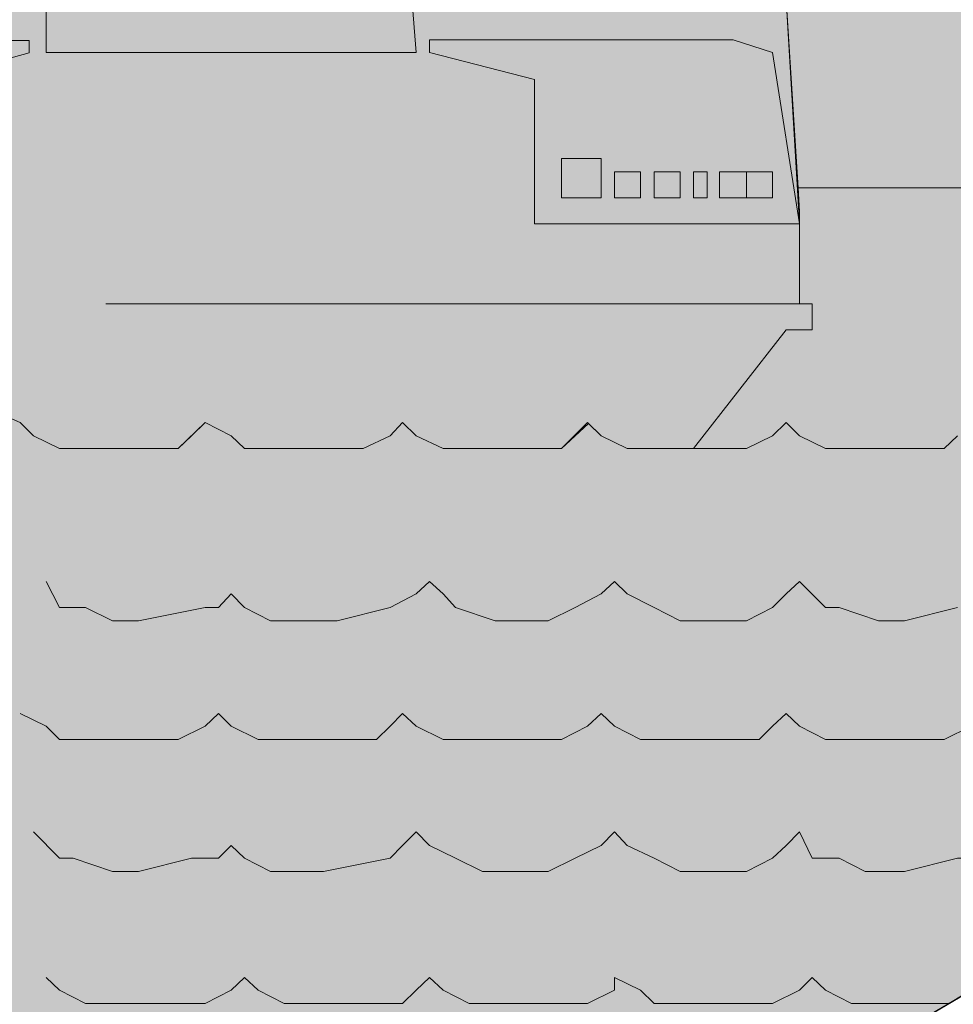
# Paper-space layout 'SS-210' of a CAD drawing. Units: feet. Extents: x 0 to 28.3, y 0 to 11.
# Drawn here: x 0.9 to 1.3, y 0.6 to 1 of the extents above; entities that cross this region are included whole.
import ezdxf
from ezdxf import colors
from ezdxf.entities.mleader import LeaderData, LeaderLine
from ezdxf.enums import TextEntityAlignment as Align
from ezdxf.math import Vec2, Vec3

# ---------------------------------------------------------------- set-up
doc = ezdxf.new("R2010")
doc.units = ezdxf.units.FT
doc.header["$MEASUREMENT"] = 0
doc.layers.add('PEN14', color=14, linetype='Continuous', lineweight=0)
doc.layers.add('PEN3', color=3, linetype='Continuous', lineweight=0)
doc.styles.add('ROMAND', font='romand', dxfattribs={"height": 0.15})
doc.styles.add('ROMANS', font='romans.shx', dxfattribs={"height": 0.08})

# ---------------------------------------------------------------- blocks, each defined once
blk = doc.blocks.new('Bdr-COE-Block')
h = blk.add_hatch(color=256)
h.dxf.hatch_style = 1
h.set_gradient(color1=(51, 51, 51), one_color=1, tint=1, name='INVCURVED')
edge = h.paths.add_edge_path()
edge.add_line((0.8954948488820145, 1.136037053461595), (0.9024280172833232, 1.146189192906368))
edge.add_line((0.9024280172833232, 1.146189192906368), (0.8895071125354315, 1.171108080634447))
edge.add_line((0.8895071125354315, 1.171108080634447), (0.8839470716421733, 1.188643594220872))
edge.add_line((0.8839470716421733, 1.188643594220872), (0.8779593352955903, 1.200619066914042))
edge.add_line((0.8779593352955903, 1.200619066914042), (0.8544360853625805, 1.212166844153883))
edge.add_line((0.8544360853625805, 1.212166844153883), (0.8454206550628814, 1.214022962156762))
edge.add_line((0.8454206550628816, 1.214022962156762), (0.8253527945363127, 1.218154580500467))
edge.add_line((0.8253527945363126, 1.218154580500467), (0.8133773218431428, 1.218154580500467))
edge.add_line((0.8133773218431428, 1.218154580500467), (0.7858257707647772, 1.207214994042881))
edge.add_line((0.7858257707647773, 1.207214994042881), (0.7723185583237063, 1.206606803260627))
edge.add_line((0.7723185583237062, 1.206606803260627), (0.7667585174304499, 1.194631330567457))
edge.add_line((0.7667585174304499, 1.194631330567457), (0.7547830447372821, 1.183083553327616))
edge.add_line((0.7547830447372821, 1.183083553327616), (0.7492230038440248, 1.177095816981031))
edge.add_line((0.7492230038440248, 1.177095816981031), (0.74323526749744, 1.16554803974119))
edge.add_line((0.7432352674974401, 1.16554803974119), (0.725699753911014, 1.159560303394606))
edge.add_line((0.7256997539110142, 1.159560303394606), (0.708164240324589, 1.148012526154764))
edge.add_line((0.7081642403245887, 1.148012526154764), (0.6961887676314191, 1.142024789808179))
edge.add_line((0.6961887676314191, 1.142024789808179), (0.6846409903915772, 1.130049317115011))
edge.add_line((0.6846409903915776, 1.130049317115011), (0.6726655176984097, 1.124489276221754))
edge.add_line((0.6726655176984093, 1.124489276221754), (0.6611177404585682, 1.118501539875169))
edge.add_line((0.6611177404585682, 1.118501539875169), (0.6435822268721412, 1.118501539875169))
edge.add_line((0.6435822268721414, 1.118501539875169), (0.6375944905255584, 1.124489276221754))
edge.add_line((0.6375944905255584, 1.124489276221754), (0.6375944905255584, 1.136037053461595))
edge.add_line((0.6375944905255584, 1.136037053461595), (0.6316067541789735, 1.148012526154764))
edge.add_line((0.6316067541789732, 1.148012526154764), (0.6316067541789732, 1.153572567048021))
edge.add_line((0.6316067541789732, 1.153572567048021), (0.6260467132857145, 1.159560303394606))
edge.add_line((0.6260467132857146, 1.159560303394606), (0.6140712405925467, 1.16554803974119))
edge.add_line((0.6140712405925468, 1.16554803974119), (0.6085111996992902, 1.16554803974119))
edge.add_line((0.60851119969929, 1.16554803974119), (0.5965357270061205, 1.159560303394606))
edge.add_line((0.5965357270061205, 1.159560303394606), (0.5790002134196954, 1.153572567048021))
edge.add_line((0.5790002134196959, 1.153572567048021), (0.5439291862468447, 1.130049317115011))
edge.add_line((0.5439291862468445, 1.130049317115011), (0.5319537135536748, 1.124489276221754))
edge.add_line((0.5319537135536749, 1.124489276221754), (0.5144181999672501, 1.118501539875169))
edge.add_line((0.5144181999672499, 1.118501539875169), (0.4558239228613875, 1.118501539875169))
edge.add_line((0.4558239228613878, 1.118501539875169), (0.438288409274961, 1.124489276221754))
edge.add_line((0.4382884092749606, 1.124489276221754), (0.420752895688536, 1.124489276221754))
edge.add_line((0.420752895688536, 1.124489276221754), (0.3796941321691002, 1.106953762635328))
edge.add_line((0.3796941321691003, 1.106953762635328), (0.3774740438855105, 1.104733674351738))
edge.add_arc((0.9700000000000006, 1.072036279254081), 0.5934274414918498, 176.8414471003167, 194.0932722274024)
edge.add_line((0.3944343599501092, 0.9275360290483408), (0.6611177404585683, 0.9262933409842664))
edge.add_line((0.6611177404585682, 0.9262933409842664), (0.6611177404585682, 0.9718019993838509))
edge.add_line((0.6611177404585682, 0.9718019993838509), (0.667105476805153, 0.9837774720770194))
edge.add_line((0.667105476805153, 0.9837774720770194), (0.6726655176984093, 0.9893375129702768))
edge.add_line((0.6726655176984093, 0.9893375129702768), (0.6786532540449923, 0.995325249316861))
edge.add_line((0.6786532540449923, 0.995325249316861), (0.7432352674974398, 0.995325249316861))
edge.add_line((0.7432352674974401, 0.995325249316861), (0.7472769895313846, 0.9932295415955565))
edge.add_line((0.7472769895313842, 0.9932295415955565), (0.7432352674974397, 1.001312985663446))
edge.add_line((0.7432352674974401, 1.001312985663446), (0.7432352674974401, 1.00730072201003))
edge.add_line((0.7432352674974401, 1.00730072201003), (0.7723185583237063, 1.018848499249872))
edge.add_line((0.7723185583237062, 1.018848499249872), (0.8078172809498856, 1.030396276489713))
edge.add_line((0.8078172809498856, 1.030396276489713), (0.8133773218431428, 1.036384012836297))
edge.add_line((0.8133773218431428, 1.036384012836297), (0.8369005717761537, 1.036384012836297))
edge.add_line((0.8369005717761537, 1.036384012836297), (0.8369005717761537, 1.048359485529466))
edge.add_line((0.8369005717761537, 1.048359485529466), (0.8428883081227367, 1.053919526422723))
edge.add_line((0.8428883081227367, 1.053919526422723), (0.8664115580557483, 1.083430512702318))
edge.add_line((0.8664115580557483, 1.083430512702318), (0.8779593352955903, 1.088990553595575))
edge.add_line((0.8779593352955903, 1.088990553595575), (0.8779593352955903, 1.112513803528585))
edge.add_line((0.8779593352955903, 1.112513803528585), (0.8954948488820145, 1.112513803528585))
edge.add_line((0.8954948488820145, 1.112513803528585), (0.8895071125354315, 1.100966026288744))
edge.add_line((0.8895071125354315, 1.100966026288744), (0.8895071125354315, 1.088990553595575))
edge.add_line((0.8895071125354315, 1.088990553595575), (0.9074703215751843, 1.088990553595575))
edge.add_line((0.9074703215751843, 1.088990553595575), (0.9074703215751843, 1.130049317115011))
edge.add_line((0.9074703215751843, 1.130049317115011), (0.8954948488820145, 1.136037053461595))
edge = h.paths.add_edge_path()
edge.add_line((1.004937942749942, 1.16554803974119), (1.01268340309374, 1.16554803974119))
edge.add_line((1.01268340309374, 1.16554803974119), (1.030218916680164, 1.153572567048021))
edge.add_line((1.030218916680164, 1.153572567048021), (1.030218916680164, 1.094978289942159))
edge.add_line((1.030218916680164, 1.094978289942159), (1.048182125719919, 1.100966026288744))
edge.add_line((1.048182125719919, 1.100966026288744), (1.053742166613176, 1.112513803528585))
edge.add_line((1.053742166613176, 1.112513803528585), (1.053742166613176, 1.088990553595575))
edge.add_line((1.053742166613176, 1.088990553595575), (1.088813193786027, 1.071455040009149))
edge.add_line((1.088813193786027, 1.071455040009149), (1.100788666479195, 1.042371749182882))
edge.add_line((1.100788666479195, 1.042371749182882), (1.124311916412206, 1.036384012836297))
edge.add_line((1.124311916412206, 1.036384012836297), (1.129871957305463, 1.024836235596456))
edge.add_line((1.129871957305463, 1.024836235596456), (1.170930720824899, 1.024836235596456))
edge.add_line((1.170930720824899, 1.024836235596456), (1.200441707104494, 1.00730072201003))
edge.add_line((1.200441707104494, 1.00730072201003), (1.205758424616979, 0.9237523039566984))
edge.add_line((1.205758424616979, 0.9237523039566984), (1.544602463434997, 0.9237523039566984))
edge.add_arc((0.9700000000000524, 1.072036279254076), 0.5934274414917968, 345.5297555789117, 365.8462144685298)
edge.add_line((1.560340950441343, 1.132482044594368), (1.557995106086248, 1.130049317115011))
edge.add_line((1.557995106086248, 1.130049317115011), (1.546447328846407, 1.124489276221754))
edge.add_line((1.546447328846407, 1.124489276221754), (1.534471856153239, 1.112513803528585))
edge.add_line((1.534471856153239, 1.112513803528585), (1.499400828980386, 1.112513803528585))
edge.add_line((1.499400828980386, 1.112513803528585), (1.487853051740546, 1.118501539875169))
edge.add_line((1.487853051740546, 1.118501539875169), (1.481865315393961, 1.124489276221754))
edge.add_line((1.481865315393961, 1.124489276221754), (1.469889842700793, 1.142024789808179))
edge.add_line((1.469889842700793, 1.142024789808179), (1.44679428822111, 1.16554803974119))
edge.add_line((1.44679428822111, 1.16554803974119), (1.440806551874525, 1.16554803974119))
edge.add_line((1.440806551874525, 1.16554803974119), (1.4232710382881, 1.171108080634447))
edge.add_line((1.4232710382881, 1.171108080634447), (1.393760052008504, 1.171108080634447))
edge.add_line((1.393760052008504, 1.171108080634447), (1.370375803097825, 1.1598489978256))
edge.add_line((1.370375803097825, 1.1598489978256), (1.364676761182238, 1.148012526154764))
edge.add_line((1.364676761182238, 1.148012526154764), (1.347141247595812, 1.142024789808179))
edge.add_line((1.347141247595812, 1.142024789808179), (1.335165774902643, 1.136037053461595))
edge.add_line((1.335165774902643, 1.136037053461595), (1.329178038556059, 1.142024789808179))
edge.add_line((1.329178038556059, 1.142024789808179), (1.323617997662802, 1.142024789808179))
edge.add_line((1.323617997662802, 1.142024789808179), (1.306082484076375, 1.159560303394606))
edge.add_line((1.306082484076375, 1.159560303394606), (1.276571497796781, 1.159560303394606))
edge.add_line((1.276571497796781, 1.159560303394606), (1.259035984210356, 1.177095816981031))
edge.add_line((1.259035984210356, 1.177095816981031), (1.259035984210356, 1.194631330567457))
edge.add_line((1.259035984210356, 1.194631330567457), (1.253048247863771, 1.194631330567457))
edge.add_line((1.253048247863771, 1.194631330567457), (1.241500470623929, 1.200619066914042))
edge.add_line((1.241500470623929, 1.200619066914042), (1.217977220690918, 1.200619066914042))
edge.add_line((1.217977220690918, 1.200619066914042), (1.211989484344335, 1.194631330567457))
edge.add_line((1.211989484344335, 1.194631330567457), (1.194453970757908, 1.183083553327616))
edge.add_line((1.194453970757908, 1.183083553327616), (1.176918457171484, 1.171108080634447))
edge.add_line((1.176918457171484, 1.171108080634447), (1.153822902691803, 1.159987998847934))
edge.add_line((1.153822902691803, 1.159987998847934), (1.129871957305463, 1.136037053461595))
edge.add_line((1.129871957305463, 1.136037053461595), (1.124311916412206, 1.130049317115011))
edge.add_line((1.124311916412206, 1.130049317115011), (1.088813193786027, 1.130049317115011))
edge.add_line((1.088813193786027, 1.130049317115011), (1.077265416546185, 1.142024789808179))
edge.add_line((1.077265416546185, 1.142024789808179), (1.065717639306344, 1.16554803974119))
edge.add_line((1.065717639306344, 1.16554803974119), (1.059729902959761, 1.171108080634447))
edge.add_line((1.059729902959761, 1.171108080634447), (1.042194389373334, 1.177095816981031))
edge.add_line((1.042194389373334, 1.177095816981031), (1.030218916680164, 1.183083553327616))
edge.add_line((1.030218916680164, 1.183083553327616), (1.018671139440323, 1.183083553327616))
edge.add_line((1.018671139440323, 1.183083553327616), (1.01268340309374, 1.177095816981031))
edge.add_line((1.01268340309374, 1.177095816981031), (1.004937942749942, 1.16554803974119))
edge = h.paths.add_edge_path(flags=17)
edge.add_line((0.6961887676314191, 1.142024789808179), (0.7081642403245887, 1.148012526154764))
edge.add_line((0.6846409903915776, 1.130049317115011), (0.6961887676314195, 1.142024789808179))
h = blk.add_hatch(color=256)
h.dxf.hatch_style = 1
h.set_gradient(color1=(132, 132, 132), tint=1, name='CYLINDER')
h.paths.add_polyline_path([(0.7472769895313842, 0.9932295415955565), (0.7547830447372821, 0.9893375129702768), (0.7607707810838669, 0.9837774720770194), (0.7607707810838669, 0.8721489587585531), (0.7723185583237062, 0.878136695105137), (0.8369005717761537, 0.878136695105137), (0.8488760444693217, 0.8665889178652963), (0.8495243887604542, 0.8242474100568238), (0.8604238217091635, 0.8195424179992759), (0.8664115580557483, 0.8135546816526911), (0.8779593352955903, 0.8079946407594338), (0.9305658760548674, 0.8079946407594338), (0.9425413487480354, 0.8195424179992759), (0.9540891259878772, 0.8135546816526911), (0.960076862334462, 0.8079946407594338), (1.01268340309374, 0.8079946407594338), (1.024658875786908, 0.8135546816526911), (1.030218916680164, 0.8195424179992759), (1.03620665302675, 0.8135546816526911), (1.048182125719919, 0.8079946407594338), (1.100788666479195, 0.8079946407594338), (1.112764139172364, 0.8191147225459481), (1.118324180065621, 0.8135546816526911), (1.129871957305463, 0.8079946407594338), (1.159382943585058, 0.8079946407594338), (1.200441707104494, 0.8606011815187116), (1.211989484344335, 0.8606011815187116), (1.211989484344335, 0.8721489587585531), (1.206429443451078, 0.8721489587585531), (1.206429443451078, 0.9076476813847321), (1.200441707104494, 1.00730072201003), (1.170930720824899, 1.024836235596456), (1.129871957305463, 1.024836235596456), (1.124311916412206, 1.036384012836297), (1.100788666479195, 1.042371749182882), (1.088813193786027, 1.071455040009149), (1.053742166613176, 1.088990553595575), (1.053742166613176, 1.112513803528585), (1.048182125719919, 1.100966026288744), (1.030218916680164, 1.094978289942159), (1.030218916680164, 1.153572567048021), (1.01268340309374, 1.16554803974119), (0.9836001122674718, 1.16554803974119), (0.9836001122674718, 1.206606803260627), (0.9776123759208888, 1.212166844153883), (0.9425413487480354, 1.212166844153883), (0.9425413487480354, 1.171108080634447), (0.9190180988150263, 1.16554803974119), (0.9074703215751843, 1.153572567048021), (0.8954948488820145, 1.136037053461595), (0.9074703215751843, 1.130049317115011), (0.9074703215751843, 1.088990553595575), (0.8895071125354315, 1.088990553595575), (0.8895071125354315, 1.100966026288744), (0.8954948488820145, 1.112513803528585), (0.8779593352955903, 1.112513803528585), (0.8779593352955903, 1.088990553595575), (0.8664115580557483, 1.083430512702318), (0.8428883081227367, 1.053919526422723), (0.8369005717761537, 1.048359485529466), (0.8369005717761537, 1.036384012836297), (0.8133773218431428, 1.036384012836297), (0.8078172809498856, 1.030396276489713), (0.7723185583237062, 1.018848499249872), (0.7432352674974401, 1.00730072201003), (0.7432352674974401, 1.001312985663446)])
h = blk.add_hatch(color=256)
h.dxf.hatch_style = 1
h.set_gradient(color1=(91, 91, 91), tint=1, name='HEMISPHERICAL')
edge = h.paths.add_edge_path()
edge.add_line((0.6611177404585682, 0.5653333307170301), (0.6611177404585682, 0.9262933409842664))
edge.add_line((0.6611177404585682, 0.9262933409842664), (0.3944343599501083, 0.9275360290483408))
edge.add_arc((0.9700000000000082, 1.072036279254089), 0.5934274414918598, 194.0932722274029, 238.6338330506497)
edge = h.paths.add_edge_path()
edge.add_line((1.205758424616979, 0.9237523039566984), (1.544602463434997, 0.9237523039566984))
edge.add_arc((0.9700000000000002, 1.072036279254081), 0.5934274414918485, 258.79090104390343, 345.5297555789126, ccw=False)
edge.add_line((0.8546435618721939, 0.4899288832367934), (0.8493551303826267, 0.8243204743462327))
edge.add_line((0.8493551303826266, 0.8243204743462322), (0.8604238217091634, 0.8195424179992759))
edge.add_line((0.8604238217091635, 0.8195424179992759), (0.8664115580557483, 0.8135546816526911))
edge.add_line((0.8664115580557483, 0.8135546816526911), (0.8779593352955903, 0.8079946407594338))
edge.add_line((0.8779593352955903, 0.8079946407594338), (0.9305658760548675, 0.8079946407594338))
edge.add_line((0.9305658760548674, 0.8079946407594338), (0.9425413487480352, 0.8195424179992759))
edge.add_line((0.9425413487480354, 0.8195424179992759), (0.9540891259878772, 0.8135546816526911))
edge.add_line((0.9540891259878772, 0.8135546816526911), (0.960076862334462, 0.8079946407594338))
edge.add_line((0.960076862334462, 0.8079946407594338), (1.01268340309374, 0.8079946407594338))
edge.add_line((1.01268340309374, 0.8079946407594338), (1.024658875786908, 0.8135546816526911))
edge.add_line((1.024658875786908, 0.8135546816526911), (1.030218916680164, 0.8195424179992759))
edge.add_line((1.030218916680164, 0.8195424179992759), (1.03620665302675, 0.8135546816526911))
edge.add_line((1.03620665302675, 0.8135546816526911), (1.048182125719919, 0.8079946407594338))
edge.add_line((1.048182125719919, 0.8079946407594338), (1.100788666479195, 0.8079946407594338))
edge.add_line((1.100788666479195, 0.8079946407594338), (1.112336443719037, 0.8195424179992759))
edge.add_line((1.112336443719037, 0.8195424179992759), (1.118324180065621, 0.8135546816526911))
edge.add_line((1.118324180065621, 0.8135546816526911), (1.129871957305463, 0.8079946407594338))
edge.add_line((1.129871957305463, 0.8079946407594338), (1.159382943585058, 0.8079946407594338))
edge.add_line((1.159382943585058, 0.8079946407594338), (1.200441707104494, 0.8606011815187116))
edge.add_line((1.200441707104494, 0.8606011815187116), (1.211989484344335, 0.8606011815187116))
edge.add_line((1.211989484344335, 0.8606011815187116), (1.211989484344335, 0.8721489587585531))
edge.add_line((1.211989484344335, 0.8721489587585531), (1.206429443451078, 0.8721489587585531))
edge.add_line((1.206429443451078, 0.8721489587585531), (1.206429443451078, 0.9132077222779897))
edge.add_line((1.206429443451078, 0.9132077222779897), (1.205758424616979, 0.9237523039566986))
at = {"layer": 'PEN14'}
for points in [[(0.8495243887604542, 0.8242474100568238), (0.8604238217091635, 0.8195424179992759), (0.8664115580557483, 0.8135546816526911), (0.8779593352955903, 0.8079946407594338), (0.9305658760548674, 0.8079946407594338), (0.9425413487480354, 0.8195424179992759), (0.9540891259878772, 0.8135546816526911), (0.960076862334462, 0.8079946407594338), (1.01268340309374, 0.8079946407594338), (1.024658875786908, 0.8135546816526911), (1.030218916680164, 0.8195424179992759), (1.03620665302675, 0.8135546816526911), (1.048182125719919, 0.8079946407594338), (1.100788666479195, 0.8079946407594338), (1.112764139172364, 0.8191147225459481), (1.118324180065621, 0.8135546816526911), (1.129871957305463, 0.8079946407594338), (1.159382943585058, 0.8079946407594338), (1.200441707104494, 0.8606011815187116), (1.211989484344335, 0.8606011815187116), (1.211989484344335, 0.8721489587585531), (1.206429443451078, 0.8721489587585531), (1.206429443451078, 0.9076476813847321), (1.200441707104494, 1.00730072201003)], [(1.030218916680164, 1.059907262769308), (1.03620665302675, 0.9837774720770194)], [(0.8719715989490053, 0.9837774720770194), (0.8719715989490053, 1.00730072201003)], [(0.8644643447311062, 0.9891513058520254), (0.8064186646020857, 0.9891513058520254)], [(0.8644643447311062, 0.9891513058520254), (0.8644643447311062, 0.9835974883765781)], [(1.176918457171484, 0.9893375129702768), (1.042194389373334, 0.9893375129702768)], [(1.042194389373334, 0.9893375129702768), (1.042194389373334, 0.9837774720770194)], [(1.194453970757908, 0.9837774720770194), (1.176918457171484, 0.9893375129702768)], [(0.8644643447311062, 0.9835974883765781), (0.8225776816698627, 0.9721294335146897)], [(1.03620665302675, 0.9837774720770194), (0.8719715989490053, 0.9837774720770194)], [(1.042194389373334, 0.9837774720770194), (1.088813193786027, 0.9718019993838509)], [(1.206429443451078, 0.9076476813847321), (1.194453970757908, 0.9837774720770194)], [(1.088813193786027, 0.9718019993838509), (1.088813193786027, 0.9076476813847321)], [(1.100788666479195, 0.9367309722109998), (1.118324180065621, 0.9367309722109998)], [(1.100788666479195, 0.9191954586245732), (1.100788666479195, 0.9367309722109998)], [(1.118324180065621, 0.9367309722109998), (1.118324180065621, 0.9191954586245732)], [(1.124311916412206, 0.9307432358644152), (1.135859693652046, 0.9307432358644152)], [(1.124311916412206, 0.9191954586245732), (1.124311916412206, 0.9307432358644152)], [(1.135859693652046, 0.9307432358644152), (1.135859693652046, 0.9191954586245732)], [(1.141847429998631, 0.9307432358644152), (1.153395207238475, 0.9307432358644152)], [(1.141847429998631, 0.9191954586245732), (1.141847429998631, 0.9307432358644152)], [(1.153395207238475, 0.9307432358644152), (1.153395207238475, 0.9191954586245732)], [(1.159382943585058, 0.9307432358644152), (1.165370679931642, 0.9307432358644152)], [(1.159382943585058, 0.9191954586245732), (1.159382943585058, 0.9307432358644152)], [(1.165370679931642, 0.9307432358644152), (1.165370679931642, 0.9191954586245732)], [(1.170930720824899, 0.9307432358644152), (1.182906193518067, 0.9307432358644152)], [(1.170930720824899, 0.9191954586245732), (1.170930720824899, 0.9307432358644152)], [(1.182906193518067, 0.9307432358644152), (1.194453970757908, 0.9307432358644152)], [(1.182906193518067, 0.9191954586245732), (1.182906193518067, 0.9307432358644152)], [(1.182906193518067, 0.9307432358644152), (1.182906193518067, 0.9191954586245732)], [(1.194453970757908, 0.9307432358644152), (1.194453970757908, 0.9191954586245732)], [(1.206429443451078, 0.9237523039566984), (1.544602463434997, 0.9237523039566984)], [(1.206429443451078, 0.9237523039566984), (1.544602463434997, 0.9237523039566984)], [(1.118324180065621, 0.9191954586245732), (1.100788666479195, 0.9191954586245732)], [(1.135859693652046, 0.9191954586245732), (1.124311916412206, 0.9191954586245732)], [(1.153395207238475, 0.9191954586245732), (1.141847429998631, 0.9191954586245732)], [(1.165370679931642, 0.9191954586245732), (1.159382943585058, 0.9191954586245732)], [(1.182906193518067, 0.9191954586245732), (1.170930720824899, 0.9191954586245732)], [(1.194453970757908, 0.9191954586245732), (1.182906193518067, 0.9191954586245732)], [(1.088813193786027, 0.9076476813847321), (1.206429443451078, 0.9076476813847321)], [(0.9660645986810468, 0.8721489587585531), (0.8984436336343129, 0.8721489587585531)], [(0.9660645986810468, 0.8721489587585531), (0.8984436336343129, 0.8721489587585531)]]:
    blk.add_lwpolyline(points, dxfattribs=at)
for points in [[(1.004937942749942, 1.16554803974119), (1.01268340309374, 1.16554803974119), (1.030218916680164, 1.153572567048021), (1.030218916680164, 1.094978289942159), (1.048182125719919, 1.100966026288744), (1.053742166613176, 1.112513803528585), (1.053742166613176, 1.088990553595575), (1.088813193786027, 1.071455040009149), (1.100788666479195, 1.042371749182882), (1.124311916412206, 1.036384012836297), (1.129871957305463, 1.024836235596456), (1.170930720824899, 1.024836235596456), (1.200441707104494, 1.00730072201003), (1.205758424616979, 0.9237523039566984), (1.544602463434997, 0.9237523039566984, 0.0888802140156262)], [(0.3765725585081507, 1.072036279254082, 0.9999999999999999), (1.56342744149185, 1.072036279254082)], [(0.3765725585081507, 1.072036279254082, 0.9999999999999999), (1.56342744149185, 1.072036279254082)], [(0.8493551303826266, 0.8243204743462322), (0.8604238217091635, 0.8195424179992759), (0.8664115580557483, 0.8135546816526911), (0.8779593352955903, 0.8079946407594338), (0.9305658760548674, 0.8079946407594338), (0.9425413487480354, 0.8195424179992759), (0.9540891259878772, 0.8135546816526911), (0.960076862334462, 0.8079946407594338), (1.01268340309374, 0.8079946407594338), (1.024658875786908, 0.8135546816526911), (1.030218916680164, 0.8195424179992759), (1.03620665302675, 0.8135546816526911), (1.048182125719919, 0.8079946407594338), (1.100788666479195, 0.8079946407594338), (1.112336443719037, 0.8195424179992759), (1.118324180065621, 0.8135546816526911), (1.129871957305463, 0.8079946407594338), (1.159382943585058, 0.8079946407594338), (1.200441707104494, 0.8606011815187116), (1.211989484344335, 0.8606011815187116), (1.211989484344335, 0.8721489587585531), (1.206429443451078, 0.8721489587585531), (1.206429443451078, 0.9132077222779897), (1.205758424616979, 0.9237523039566984), (1.544602463434997, 0.9237523039566984, -0.3976393168150031), (0.8546435618721939, 0.4899288832367934)]]:
    blk.add_lwpolyline(points, format="xyb", dxfattribs=at)
at = {"layer": 'PEN14', "linetype": 'Continuous'}
for points in [[(1.206429443451078, 0.9132077222779897), (1.200441707104494, 1.00730072201003)], [(1.206429443451078, 0.9132077222779897), (1.200441707104494, 1.00730072201003)], [(1.206429443451078, 0.9132077222779897), (1.200441707104494, 1.00730072201003)], [(1.206429443451078, 0.9132077222779897), (1.200441707104494, 1.00730072201003)], [(1.206429443451078, 0.8721489587585531), (1.206429443451078, 0.9132077222779897)], [(1.206429443451078, 0.8721489587585531), (1.206429443451078, 0.9132077222779897)], [(1.206429443451078, 0.8721489587585531), (1.206429443451078, 0.9132077222779897)], [(1.206429443451078, 0.8721489587585531), (1.206429443451078, 0.9132077222779897)], [(0.9660645986810468, 0.8721489587585531), (1.206429443451078, 0.8721489587585531)], [(0.9660645986810468, 0.8721489587585531), (1.206429443451078, 0.8721489587585531)], [(1.211989484344335, 0.8721489587585531), (1.206429443451078, 0.8721489587585531)], [(1.211989484344335, 0.8721489587585531), (1.206429443451078, 0.8721489587585531)], [(1.211989484344335, 0.8721489587585531), (1.206429443451078, 0.8721489587585531)], [(1.211989484344335, 0.8721489587585531), (1.206429443451078, 0.8721489587585531)], [(1.211989484344335, 0.8606011815187116), (1.211989484344335, 0.8721489587585531)], [(1.211989484344335, 0.8606011815187116), (1.211989484344335, 0.8721489587585531)], [(1.211989484344335, 0.8606011815187116), (1.211989484344335, 0.8721489587585531)], [(1.211989484344335, 0.8606011815187116), (1.211989484344335, 0.8721489587585531)], [(1.159382943585058, 0.8079946407594338), (1.200441707104494, 0.8606011815187116)], [(1.159382943585058, 0.8079946407594338), (1.200441707104494, 0.8606011815187116)], [(1.159382943585058, 0.8079946407594338), (1.200441707104494, 0.8606011815187116)], [(1.159382943585058, 0.8079946407594338), (1.200441707104494, 0.8606011815187116)], [(1.200441707104494, 0.8606011815187116), (1.211989484344335, 0.8606011815187116)], [(1.200441707104494, 0.8606011815187116), (1.211989484344335, 0.8606011815187116)], [(1.200441707104494, 0.8606011815187116), (1.211989484344335, 0.8606011815187116)], [(1.200441707104494, 0.8606011815187116), (1.211989484344335, 0.8606011815187116)], [(0.8604238217091635, 0.8195424179992759), (0.8664115580557483, 0.8135546816526911)], [(0.8604238217091635, 0.8195424179992759), (0.8664115580557483, 0.8135546816526911)], [(0.8604238217091635, 0.8195424179992759), (0.8664115580557483, 0.8135546816526911)], [(0.8604238217091635, 0.8195424179992759), (0.8664115580557483, 0.8135546816526911)], [(1.112336443719037, 0.8195424179992759), (1.118324180065621, 0.8135546816526911), (1.129871957305463, 0.8079946407594338), (1.159382943585058, 0.8079946407594338), (1.170930720824899, 0.8079946407594338), (1.182906193518067, 0.8079946407594338), (1.194453970757908, 0.8135546816526911), (1.200441707104494, 0.8195424179992759), (1.206429443451078, 0.8135546816526911), (1.217977220690918, 0.8079946407594338), (1.22952499793076, 0.8079946407594338), (1.241500470623929, 0.8079946407594338), (1.270583761450196, 0.8079946407594338), (1.276571497796781, 0.8135546816526911)], [(1.112336443719037, 0.8195424179992759), (1.118324180065621, 0.8135546816526911), (1.129871957305463, 0.8079946407594338), (1.159382943585058, 0.8079946407594338), (1.170930720824899, 0.8079946407594338), (1.182906193518067, 0.8079946407594338), (1.194453970757908, 0.8135546816526911), (1.200441707104494, 0.8195424179992759), (1.206429443451078, 0.8135546816526911), (1.217977220690918, 0.8079946407594338), (1.22952499793076, 0.8079946407594338), (1.241500470623929, 0.8079946407594338), (1.270583761450196, 0.8079946407594338), (1.276571497796781, 0.8135546816526911)], [(1.170930720824899, 0.8079946407594338), (1.182906193518067, 0.8079946407594338), (1.194453970757908, 0.8135546816526911), (1.200441707104494, 0.8195424179992759), (1.206429443451078, 0.8135546816526911), (1.217977220690918, 0.8079946407594338), (1.22952499793076, 0.8079946407594338), (1.241500470623929, 0.8079946407594338), (1.270583761450196, 0.8079946407594338), (1.276571497796781, 0.8135546816526911)], [(1.170930720824899, 0.8079946407594338), (1.182906193518067, 0.8079946407594338), (1.194453970757908, 0.8135546816526911), (1.200441707104494, 0.8195424179992759), (1.206429443451078, 0.8135546816526911), (1.217977220690918, 0.8079946407594338), (1.22952499793076, 0.8079946407594338), (1.241500470623929, 0.8079946407594338), (1.270583761450196, 0.8079946407594338), (1.276571497796781, 0.8135546816526911)], [(0.8664115580557483, 0.8135546816526911), (0.8779593352955903, 0.8079946407594338)], [(0.8664115580557483, 0.8135546816526911), (0.8779593352955903, 0.8079946407594338)], [(0.8664115580557483, 0.8135546816526911), (0.8779593352955903, 0.8079946407594338)], [(0.8664115580557483, 0.8135546816526911), (0.8779593352955903, 0.8079946407594338)], [(0.8779593352955903, 0.8079946407594338), (0.8895071125354315, 0.8079946407594338)], [(0.8779593352955903, 0.8079946407594338), (0.8895071125354315, 0.8079946407594338)], [(0.8779593352955903, 0.8079946407594338), (0.8895071125354315, 0.8079946407594338)], [(0.8779593352955903, 0.8079946407594338), (0.8895071125354315, 0.8079946407594338)], [(1.08325315289277, 0.7314371546138185), (1.094800930132612, 0.7314371546138185), (1.10677640282578, 0.7374248909604031), (1.118324180065621, 0.7434126273069879), (1.124311916412206, 0.7489726682002447), (1.129871957305463, 0.7434126273069879), (1.141847429998631, 0.7374248909604031), (1.153395207238475, 0.7314371546138185), (1.165370679931642, 0.7314371546138185), (1.182906193518067, 0.7314371546138185), (1.194453970757908, 0.7374248909604031), (1.200441707104494, 0.7434126273069879), (1.206429443451078, 0.7489726682002447), (1.217977220690918, 0.7374248909604031), (1.223964957037503, 0.7374248909604031), (1.241500470623929, 0.7314371546138185), (1.253048247863771, 0.7314371546138185), (1.276571497796781, 0.7374248909604031)], [(1.08325315289277, 0.7314371546138185), (1.094800930132612, 0.7314371546138185), (1.10677640282578, 0.7374248909604031), (1.118324180065621, 0.7434126273069879), (1.124311916412206, 0.7489726682002447), (1.129871957305463, 0.7434126273069879), (1.141847429998631, 0.7374248909604031), (1.153395207238475, 0.7314371546138185), (1.165370679931642, 0.7314371546138185), (1.182906193518067, 0.7314371546138185), (1.194453970757908, 0.7374248909604031), (1.200441707104494, 0.7434126273069879), (1.206429443451078, 0.7489726682002447), (1.217977220690918, 0.7374248909604031), (1.223964957037503, 0.7374248909604031), (1.241500470623929, 0.7314371546138185), (1.253048247863771, 0.7314371546138185), (1.276571497796781, 0.7374248909604031)], [(1.088813193786027, 0.6788306138545419), (1.100788666479195, 0.6788306138545419), (1.112336443719037, 0.6848183502011256), (1.118324180065621, 0.6903783910943826), (1.124311916412206, 0.6848183502011256), (1.135859693652046, 0.6788306138545419), (1.147835166345216, 0.6788306138545419), (1.159382943585058, 0.6788306138545419), (1.176918457171484, 0.6788306138545419), (1.188466234411324, 0.6788306138545419), (1.194453970757908, 0.6848183502011256), (1.200441707104494, 0.6903783910943826), (1.206429443451078, 0.6848183502011256), (1.217977220690918, 0.6788306138545419), (1.22952499793076, 0.6788306138545419), (1.247488206970515, 0.6788306138545419), (1.270583761450196, 0.6788306138545419), (1.282559234143366, 0.6848183502011256)], [(1.088813193786027, 0.6788306138545419), (1.100788666479195, 0.6788306138545419), (1.112336443719037, 0.6848183502011256), (1.118324180065621, 0.6903783910943826), (1.124311916412206, 0.6848183502011256), (1.135859693652046, 0.6788306138545419), (1.147835166345216, 0.6788306138545419), (1.159382943585058, 0.6788306138545419), (1.176918457171484, 0.6788306138545419), (1.188466234411324, 0.6788306138545419), (1.194453970757908, 0.6848183502011256), (1.200441707104494, 0.6903783910943826), (1.206429443451078, 0.6848183502011256), (1.217977220690918, 0.6788306138545419), (1.22952499793076, 0.6788306138545419), (1.247488206970515, 0.6788306138545419), (1.270583761450196, 0.6788306138545419), (1.282559234143366, 0.6848183502011256)], [(1.094800930132612, 0.6202363367486794), (1.10677640282578, 0.6262240730952642), (1.118324180065621, 0.631784113988521), (1.124311916412206, 0.6377718503351057), (1.129871957305463, 0.631784113988521), (1.141847429998631, 0.6262240730952642), (1.153395207238475, 0.6202363367486794), (1.165370679931642, 0.6202363367486794), (1.182906193518067, 0.6202363367486794), (1.194453970757908, 0.6262240730952642), (1.200441707104494, 0.631784113988521), (1.206429443451078, 0.6377718503351057), (1.211989484344335, 0.6262240730952642), (1.223964957037503, 0.6262240730952642), (1.235512734277346, 0.6202363367486794), (1.253048247863771, 0.6202363367486794), (1.276571497796781, 0.6262240730952642), (1.288546970489949, 0.6262240730952642), (1.294107011383207, 0.631784113988521), (1.300094747729792, 0.6262240730952642), (1.311642524969632, 0.6202363367486794), (1.323617997662802, 0.6202363367486794)], [(1.094800930132612, 0.6202363367486794), (1.10677640282578, 0.6262240730952642), (1.118324180065621, 0.631784113988521), (1.124311916412206, 0.6377718503351057), (1.129871957305463, 0.631784113988521), (1.141847429998631, 0.6262240730952642), (1.153395207238475, 0.6202363367486794), (1.165370679931642, 0.6202363367486794), (1.182906193518067, 0.6202363367486794), (1.194453970757908, 0.6262240730952642), (1.200441707104494, 0.631784113988521), (1.206429443451078, 0.6377718503351057), (1.211989484344335, 0.6262240730952642), (1.223964957037503, 0.6262240730952642), (1.235512734277346, 0.6202363367486794), (1.253048247863771, 0.6202363367486794), (1.276571497796781, 0.6262240730952642), (1.288546970489949, 0.6262240730952642), (1.294107011383207, 0.631784113988521), (1.300094747729792, 0.6262240730952642), (1.311642524969632, 0.6202363367486794), (1.323617997662802, 0.6202363367486794)], [(0.8895071125354315, 0.5616420596428178), (0.9014825852285995, 0.5616420596428178), (0.9190180988150263, 0.5616420596428178), (0.9425413487480354, 0.5616420596428178), (0.9540891259878772, 0.5676297959894021), (0.960076862334462, 0.5731898368826593), (0.9660645986810468, 0.5676297959894021), (0.9776123759208888, 0.5616420596428178), (0.9891601531607281, 0.5616420596428178), (1.001135625853898, 0.5616420596428178), (1.030218916680164, 0.5616420596428178), (1.03620665302675, 0.5676297959894021), (1.042194389373334, 0.5731898368826593), (1.048182125719919, 0.5676297959894021), (1.059729902959761, 0.5616420596428178)], [(1.059729902959761, 0.5616420596428178), (1.048182125719919, 0.5676297959894021), (1.042194389373334, 0.5731898368826593), (1.03620665302675, 0.5676297959894021), (1.030218916680164, 0.5616420596428178), (1.01268340309374, 0.5616420596428178), (1.001135625853898, 0.5616420596428178), (0.9776123759208888, 0.5616420596428178), (0.9660645986810468, 0.5676297959894021), (0.960076862334462, 0.5731898368826593), (0.9540891259878772, 0.5676297959894021), (0.9425413487480354, 0.5616420596428178), (0.9190180988150263, 0.5616420596428178), (0.9014825852285995, 0.5616420596428178), (0.8895071125354315, 0.5616420596428178)], [(1.272743899860875, 0.5616420596428178), (1.253048247863771, 0.5616420596428178), (1.241500470623929, 0.5616420596428178), (1.22952499793076, 0.5616420596428178), (1.217977220690918, 0.5676297959894021), (1.211989484344335, 0.5731898368826593), (1.206429443451078, 0.5676297959894021), (1.194453970757908, 0.5616420596428178), (1.182906193518067, 0.5616420596428178), (1.170930720824899, 0.5616420596428178), (1.159382943585058, 0.5616420596428178), (1.141847429998631, 0.5616420596428178), (1.135859693652046, 0.5676297959894021), (1.124311916412206, 0.5731898368826593), (1.124311916412206, 0.5676297959894021), (1.112336443719037, 0.5616420596428178), (1.100788666479195, 0.5616420596428178), (1.088813193786027, 0.5616420596428178), (1.0712776801996, 0.5616420596428178), (1.088813193786027, 0.5616420596428178), (1.100788666479195, 0.5616420596428178), (1.112336443719037, 0.5616420596428178), (1.124311916412206, 0.5676297959894021), (1.124311916412206, 0.5731898368826593), (1.135859693652046, 0.5676297959894021), (1.141847429998631, 0.5616420596428178), (1.159382943585058, 0.5616420596428178), (1.170930720824899, 0.5616420596428178), (1.182906193518067, 0.5616420596428178), (1.194453970757908, 0.5616420596428178), (1.206429443451078, 0.5676297959894021), (1.211989484344335, 0.5731898368826593), (1.217977220690918, 0.5676297959894021), (1.22952499793076, 0.5616420596428178), (1.241500470623929, 0.5616420596428178), (1.253048247863771, 0.5616420596428178)], [(1.088813193786027, 0.5616420596428178), (1.100788666479195, 0.5616420596428178), (1.112336443719037, 0.5616420596428178), (1.124311916412206, 0.5676297959894021), (1.124311916412206, 0.5731898368826593), (1.135859693652046, 0.5676297959894021), (1.141847429998631, 0.5616420596428178), (1.159382943585058, 0.5616420596428178), (1.170930720824899, 0.5616420596428178), (1.182906193518067, 0.5616420596428178), (1.194453970757908, 0.5616420596428178), (1.206429443451078, 0.5676297959894021), (1.211989484344335, 0.5731898368826593), (1.217977220690918, 0.5676297959894021), (1.22952499793076, 0.5616420596428178), (1.241500470623929, 0.5616420596428178), (1.253048247863771, 0.5616420596428178)], [(1.253048247863771, 0.5616420596428178), (1.241500470623929, 0.5616420596428178), (1.22952499793076, 0.5616420596428178), (1.217977220690918, 0.5676297959894021), (1.211989484344335, 0.5731898368826593), (1.206429443451078, 0.5676297959894021), (1.194453970757908, 0.5616420596428178), (1.182906193518067, 0.5616420596428178), (1.170930720824899, 0.5616420596428178), (1.159382943585058, 0.5616420596428178), (1.141847429998631, 0.5616420596428178), (1.135859693652046, 0.5676297959894021), (1.124311916412206, 0.5731898368826593), (1.124311916412206, 0.5676297959894021), (1.112336443719037, 0.5616420596428178), (1.100788666479195, 0.5616420596428178), (1.088813193786027, 0.5616420596428178)]]:
    blk.add_lwpolyline(points, dxfattribs=at)
for points in [[(0.9014825852285995, 0.8079946407594338), (0.8895071125354315, 0.8079946407594338), (0.9014825852285995, 0.8079946407594338), (0.9305658760548674, 0.8079946407594338), (0.9365536124014504, 0.8135546816526911), (0.9425413487480354, 0.8195424179992759), (0.9540891259878772, 0.8135546816526911), (0.960076862334462, 0.8079946407594338), (0.9716246395743036, 0.8079946407594338), (0.9891601531607281, 0.8079946407594338), (1.01268340309374, 0.8079946407594338), (1.024658875786908, 0.8135546816526911), (1.030218916680164, 0.8195424179992759), (1.03620665302675, 0.8135546816526911), (1.048182125719919, 0.8079946407594338), (1.059729902959761, 0.8079946407594338), (1.0712776801996, 0.8079946407594338), (1.088813193786027, 0.8079946407594338), (1.100788666479195, 0.8079946407594338), (1.10677640282578, 0.8135546816526911), (1.100788666479195, 0.8079946407594338), (1.088813193786027, 0.8079946407594338), (1.0712776801996, 0.8079946407594338), (1.059729902959761, 0.8079946407594338), (1.048182125719919, 0.8079946407594338), (1.03620665302675, 0.8135546816526911), (1.030218916680164, 0.8195424179992759), (1.024658875786908, 0.8135546816526911), (1.01268340309374, 0.8079946407594338), (0.9891601531607281, 0.8079946407594338), (0.9716246395743036, 0.8079946407594338), (0.960076862334462, 0.8079946407594338), (0.9540891259878772, 0.8135546816526911), (0.9425413487480354, 0.8195424179992759), (0.9365536124014504, 0.8135546816526911), (0.9305658760548674, 0.8079946407594338)], [(1.100788666479195, 0.8079946407594338), (1.10677640282578, 0.8135546816526911), (1.100788666479195, 0.8079946407594338), (1.088813193786027, 0.8079946407594338), (1.0712776801996, 0.8079946407594338), (1.059729902959761, 0.8079946407594338), (1.048182125719919, 0.8079946407594338), (1.03620665302675, 0.8135546816526911), (1.030218916680164, 0.8195424179992759), (1.024658875786908, 0.8135546816526911), (1.01268340309374, 0.8079946407594338), (0.9891601531607281, 0.8079946407594338), (0.9716246395743036, 0.8079946407594338), (0.960076862334462, 0.8079946407594338), (0.9540891259878772, 0.8135546816526911), (0.9425413487480354, 0.8195424179992759), (0.9365536124014504, 0.8135546816526911), (0.9305658760548674, 0.8079946407594338), (0.9014825852285995, 0.8079946407594338), (0.9305658760548674, 0.8079946407594338), (0.9365536124014504, 0.8135546816526911), (0.9425413487480354, 0.8195424179992759), (0.9540891259878772, 0.8135546816526911), (0.960076862334462, 0.8079946407594338), (0.9716246395743036, 0.8079946407594338), (0.9891601531607281, 0.8079946407594338), (1.01268340309374, 0.8079946407594338), (1.024658875786908, 0.8135546816526911), (1.030218916680164, 0.8195424179992759), (1.03620665302675, 0.8135546816526911), (1.048182125719919, 0.8079946407594338), (1.059729902959761, 0.8079946407594338), (1.0712776801996, 0.8079946407594338), (1.088813193786027, 0.8079946407594338)], [(1.112336443719037, 0.8195424179992759), (1.10677640282578, 0.8135546816526911)], [(1.118324180065621, 0.8135546816526911), (1.112336443719037, 0.8195424179992759), (1.10677640282578, 0.8135546816526911), (1.112336443719037, 0.8195424179992759)], [(1.129871957305463, 0.8079946407594338), (1.118324180065621, 0.8135546816526911)], [(0.9014825852285995, 0.8079946407594338), (0.8895071125354315, 0.8079946407594338)], [(1.170930720824899, 0.8079946407594338), (1.159382943585058, 0.8079946407594338)], [(0.8779593352955903, 0.7374248909604031), (0.8719715989490053, 0.7489726682002447)], [(1.053742166613176, 0.7374248909604031), (1.048182125719919, 0.7434126273069879), (1.042194389373334, 0.7489726682002447), (1.03620665302675, 0.7434126273069879), (1.024658875786908, 0.7374248909604031), (1.001135625853898, 0.7314371546138185), (0.9836001122674718, 0.7314371546138185), (0.9716246395743036, 0.7314371546138185), (0.960076862334462, 0.7374248909604031), (0.9540891259878772, 0.7434126273069879), (0.9485290850946209, 0.7374248909604031), (0.9425413487480354, 0.7374248909604031), (0.9130303624684415, 0.7314371546138185), (0.9014825852285995, 0.7314371546138185), (0.8895071125354315, 0.7374248909604031), (0.8779593352955903, 0.7374248909604031), (0.8895071125354315, 0.7374248909604031), (0.9014825852285995, 0.7314371546138185), (0.9130303624684415, 0.7314371546138185), (0.9425413487480354, 0.7374248909604031), (0.9485290850946209, 0.7374248909604031), (0.9540891259878772, 0.7434126273069879), (0.960076862334462, 0.7374248909604031), (0.9716246395743036, 0.7314371546138185), (0.9836001122674718, 0.7314371546138185), (1.001135625853898, 0.7314371546138185), (1.024658875786908, 0.7374248909604031), (1.03620665302675, 0.7434126273069879), (1.042194389373334, 0.7489726682002447), (1.048182125719919, 0.7434126273069879), (1.053742166613176, 0.7374248909604031), (1.0712776801996, 0.7314371546138185)], [(1.08325315289277, 0.7314371546138185), (1.0712776801996, 0.7314371546138185)], [(0.8719715989490053, 0.6848183502011256), (0.8604238217091635, 0.6903783910943826)], [(1.059729902959761, 0.6788306138545419), (1.048182125719919, 0.6788306138545419), (1.03620665302675, 0.6848183502011256), (1.030218916680164, 0.6903783910943826), (1.024658875786908, 0.6848183502011256), (1.018671139440323, 0.6788306138545419), (0.9891601531607281, 0.6788306138545419), (0.9776123759208888, 0.6788306138545419), (0.9660645986810468, 0.6788306138545419), (0.9540891259878772, 0.6848183502011256), (0.9485290850946209, 0.6903783910943826), (0.9425413487480354, 0.6848183502011256), (0.9305658760548674, 0.6788306138545419), (0.9074703215751843, 0.6788306138545419), (0.8954948488820145, 0.6788306138545419), (0.8779593352955903, 0.6788306138545419), (0.8954948488820145, 0.6788306138545419), (0.9074703215751843, 0.6788306138545419), (0.9305658760548674, 0.6788306138545419), (0.9425413487480354, 0.6848183502011256), (0.9485290850946209, 0.6903783910943826), (0.9540891259878772, 0.6848183502011256), (0.9660645986810468, 0.6788306138545419), (0.9776123759208888, 0.6788306138545419), (0.9891601531607281, 0.6788306138545419), (1.018671139440323, 0.6788306138545419), (1.024658875786908, 0.6848183502011256), (1.030218916680164, 0.6903783910943826), (1.03620665302675, 0.6848183502011256), (1.048182125719919, 0.6788306138545419), (1.059729902959761, 0.6788306138545419), (1.077265416546185, 0.6788306138545419)], [(0.8779593352955903, 0.6788306138545419), (0.8719715989490053, 0.6848183502011256)], [(1.088813193786027, 0.6788306138545419), (1.077265416546185, 0.6788306138545419)], [(0.8779593352955903, 0.6262240730952642), (0.8664115580557483, 0.6377718503351057)], [(1.065717639306344, 0.6202363367486794), (1.053742166613176, 0.6262240730952642), (1.042194389373334, 0.631784113988521), (1.03620665302675, 0.6377718503351057), (1.030218916680164, 0.631784113988521), (1.024658875786908, 0.6262240730952642), (0.9951478895073131, 0.6202363367486794), (0.9836001122674718, 0.6202363367486794), (0.9716246395743036, 0.6202363367486794), (0.960076862334462, 0.6262240730952642), (0.9540891259878772, 0.631784113988521), (0.9485290850946209, 0.6262240730952642), (0.9365536124014504, 0.6262240730952642), (0.9130303624684415, 0.6202363367486794), (0.9014825852285995, 0.6202363367486794), (0.8839470716421733, 0.6262240730952642), (0.8779593352955903, 0.6262240730952642), (0.8839470716421733, 0.6262240730952642), (0.9014825852285995, 0.6202363367486794), (0.9130303624684415, 0.6202363367486794), (0.9365536124014504, 0.6262240730952642), (0.9485290850946209, 0.6262240730952642), (0.9540891259878772, 0.631784113988521), (0.960076862334462, 0.6262240730952642), (0.9716246395743036, 0.6202363367486794), (0.9836001122674718, 0.6202363367486794), (0.9951478895073131, 0.6202363367486794), (1.024658875786908, 0.6262240730952642), (1.030218916680164, 0.631784113988521), (1.03620665302675, 0.6377718503351057), (1.042194389373334, 0.631784113988521), (1.053742166613176, 0.6262240730952642), (1.065717639306344, 0.6202363367486794), (1.08325315289277, 0.6202363367486794)], [(1.094800930132612, 0.6202363367486794), (1.08325315289277, 0.6202363367486794)], [(0.8779593352955903, 0.5676297959894021), (0.8719715989490053, 0.5731898368826593)], [(0.8719715989490053, 0.5731898368826593), (0.8779593352955903, 0.5676297959894021)], [(0.8779593352955903, 0.5676297959894021), (0.8895071125354315, 0.5616420596428178), (0.9014825852285995, 0.5616420596428178), (0.9190180988150263, 0.5616420596428178), (0.9425413487480354, 0.5616420596428178), (0.9540891259878772, 0.5676297959894021), (0.960076862334462, 0.5731898368826593), (0.9660645986810468, 0.5676297959894021), (0.9776123759208888, 0.5616420596428178), (0.9891601531607281, 0.5616420596428178), (1.001135625853898, 0.5616420596428178), (1.030218916680164, 0.5616420596428178), (1.03620665302675, 0.5676297959894021), (1.042194389373334, 0.5731898368826593), (1.048182125719919, 0.5676297959894021), (1.059729902959761, 0.5616420596428178), (1.0712776801996, 0.5616420596428178), (1.059729902959761, 0.5616420596428178), (1.048182125719919, 0.5676297959894021), (1.042194389373334, 0.5731898368826593), (1.03620665302675, 0.5676297959894021), (1.030218916680164, 0.5616420596428178), (1.01268340309374, 0.5616420596428178), (1.001135625853898, 0.5616420596428178), (0.9776123759208888, 0.5616420596428178), (0.9660645986810468, 0.5676297959894021), (0.960076862334462, 0.5731898368826593), (0.9540891259878772, 0.5676297959894021), (0.9425413487480354, 0.5616420596428178), (0.9190180988150263, 0.5616420596428178), (0.9014825852285995, 0.5616420596428178), (0.8895071125354315, 0.5616420596428178)], [(0.8779593352955903, 0.5676297959894021), (0.8895071125354315, 0.5616420596428178)], [(1.059729902959761, 0.5616420596428178), (1.0712776801996, 0.5616420596428178)], [(1.088813193786027, 0.5616420596428178), (1.0712776801996, 0.5616420596428178)], [(1.253048247863771, 0.5616420596428178), (1.272743899860875, 0.5616420596428178)]]:
    blk.add_lwpolyline(points, close=True, dxfattribs=at)
at = {"layer": 'PEN3', "style": 'ROMAND'}
for tag, height, p in [('TITLE1', 0.15, (5.375, 1.374999999999999)), ('REV', 0.08, (7.599396327515266, 1.335470475245381)), ('TITLE2', 0.15, (5.375, 1.149999999999999)), ('TITLE3', 0.15, (5.375, 0.9249999999999996))]:
    blk.add_attdef(tag, text='', height=height, dxfattribs=at).set_placement(p, align=Align.MIDDLE_CENTER)

psp = doc.layouts.new('SS-210')

# ---------------------------------------------------------------- block references
psp.add_blockref('Bdr-COE-Block', (0, 0))

# ---------------------------------------------------------------- leaders
at = {"layer": 'PEN3'}
ml = psp.add_multileader_mtext('Standard', dxfattribs=at)
ml.set_content('GRAVITY FLOW\\PFROM DWELLING', color=256, style='ROMANS')
ml.set_leader_properties()
ml.build(insert=Vec2(0, 0))
ml.multileader.update_dxf_attribs({"dogleg_length": 0.07, "arrow_head_size": 0.1})
ctx = ml.context
ctx.base_point, ctx.char_height, ctx.arrow_head_size, ctx.landing_gap_size, ctx.plane_origin = Vec3(0.4991182225108979, 6.854544101226586), 0.08, 0.1, 0.05, Vec3(-2.507585641982904, 7.654965965782921)
ctx.text_align_type = 1
notes = []
notes.append((ctx, [(0, (0, 0, 0), (0, 0), (1, 0), 1, [])]))
ctx.mtext.insert, ctx.mtext.width, ctx.mtext.defined_height, ctx.mtext.alignment, ctx.mtext.flow_direction = Vec3(1.02149917489185, 6.894544101226586), 2.064748267050217, 0.1798827139058806, 2, 5
for ctx, leaders in notes:
    for number, flags, end, landing, length, lines in leaders:
        leader = LeaderData()
        leader.index, (leader.has_last_leader_line, leader.has_dogleg_vector, leader.attachment_direction) = number, flags
        leader.last_leader_point, leader.dogleg_vector, leader.dogleg_length = Vec3(end), Vec3(landing), length
        for number, points, colour, breaks in lines:
            line = LeaderLine()
            line.index, line.vertices, line.color, line.breaks = number, Vec3.list(points), colors.encode_raw_color(colour), breaks
            leader.lines.append(line)
        ctx.leaders.append(leader)

doc.saveas('drawing.dxf')
